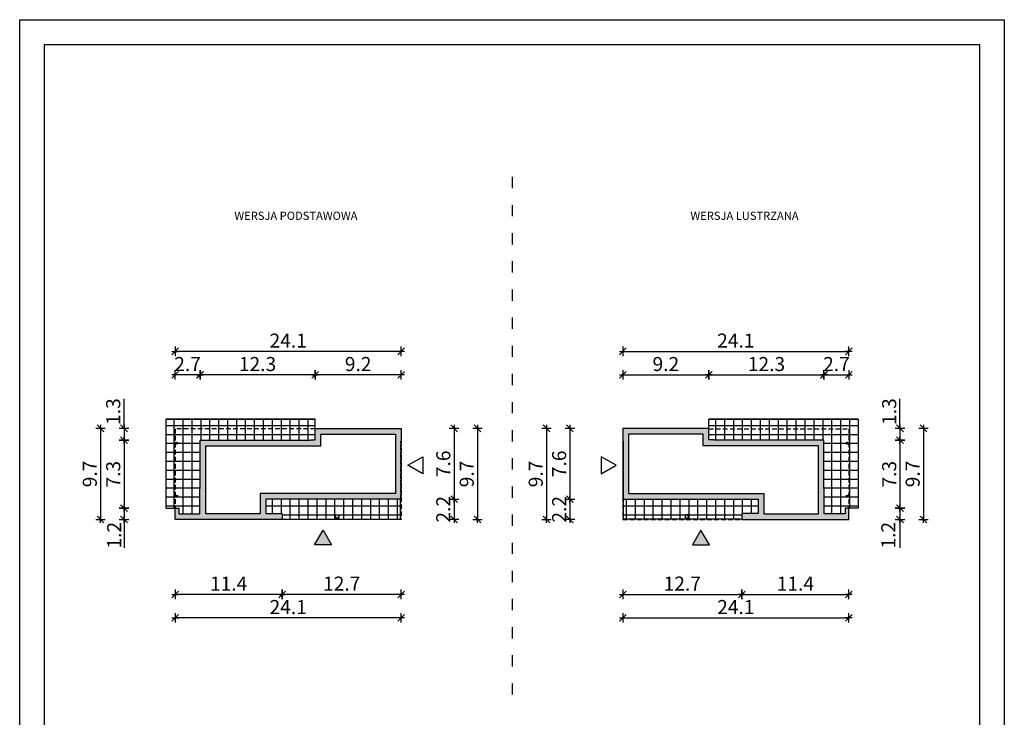
# Model space of a CAD drawing. Units: millimetres. Extents: x 6 to 1056, y 4 to 1489.
# Drawn here: x 6 to 1056, y 746 to 1489 of the extents above; entities that cross this region are included whole.
import ezdxf

# ---------------------------------------------------------------- set-up
doc = ezdxf.new("R2010")
doc.units = ezdxf.units.MM
doc.linetypes.add('HIDDEN', pattern=[0.375, 0.25, -0.125])
doc.linetypes.add('ZWCAD_ISO03W100', pattern=[30, 12, -18])
for name, color, linetype in [('0-hecz', 8, 'Continuous'), ('Obrys budynku', 7, 'Continuous'), ('Obrys tarasów', 7, 'Continuous'), ('Ramka', 7, 'Continuous'), ('Wymiary', 30, 'Continuous')]:
    doc.layers.add(name, color=color, linetype=linetype)
doc.layers.add('_POM_obrys', color=3, linetype='Continuous', plot=False)
doc.styles.add('RAMKA50', font='romans.shx', dxfattribs={"width": 0.65})
doc.styles.get("Standard").update_dxf_attribs({"font": 'arial.ttf'})
doc.dimstyles.new('DIM50', dxfattribs={"dimscale": 5, "dimtxt": 3, "dimasz": 0.18, "dimexe": 0, "dimexo": 0, "dimgap": 0.8, "dimtad": 1, "dimdec": 1, "dimlfac": 0.1, "dimrnd": 0.01, "dimzin": 9, "dimdsep": 46, "dimtxsty": 'RAMKA50', "dimblk": 'TICK2', "dimcen": 0, "dimse1": 1, "dimse2": 1, "dimclrd": 13, "dimclre": 13, "dimclrt": 256, "dimazin": 0, "dimtfac": 1, "dimtdec": 1, "dimtix": 1, "dimtmove": 2, "dimatfit": 3, "dimldrblk": 'TICK1', "dimfxl": 1, "dimtfillclr": 256, "dimtolj": 1, "dimarcsym": 0})

# ---------------------------------------------------------------- blocks, each defined once
blk = doc.blocks.new('TICK2')
at = {"color": 2}
blk.add_line((-4, -4), (4, 4), dxfattribs=at)
at = {"color": 0}
for p, q in [((4, 0), (-4, 0)), ((0, -5.6), (0, 5.6))]:
    blk.add_line(p, q, dxfattribs=at)
blk = doc.blocks.new('*D200')
at = {"layer": 'Defpoints', "color": 0}
for p in [(320.7, 1110.7), (320.7, 1043.6), (412.6, 1013.6)]:
    blk.add_point(p, dxfattribs=at)
at = {"layer": 'Wymiary', "color": 13, "lineweight": -2}
blk.add_line((411.7, 1110.7), (321.6, 1110.7), dxfattribs=at)
at = {"layer": 'Wymiary', "color": 13, "lineweight": -2, "xscale": 0.9000000000000001, "yscale": 0.9000000000000001, "zscale": 0.9000000000000001, "rotation": 180}
blk.add_blockref('TICK2', (320.7, 1110.7), dxfattribs=at)
at = {"layer": 'Wymiary', "color": 13, "lineweight": -2, "xscale": 0.9000000000000001, "yscale": 0.9000000000000001, "zscale": 0.9000000000000001}
blk.add_blockref('TICK2', (412.6, 1110.7), dxfattribs=at)
at = {"layer": 'Wymiary', "insert": (366.6, 1122.2), "char_height": 15, "attachment_point": 5, "style": 'RAMKA50'}
blk.add_mtext('\\A1;9.2', dxfattribs=at)
blk = doc.blocks.new('TICK1')
at = {"color": 2}
blk.add_line((-4, -4), (4, 4), dxfattribs=at)
at = {"color": 0}
for p, q in [((0, 0), (-4, 0)), ((0, -5.6), (0, 5.6))]:
    blk.add_line(p, q, dxfattribs=at)
blk = doc.blocks.new('*D201')
at = {"layer": 'Defpoints', "color": 0}
for p in [(171.4, 1110.7), (171.4, 1053.3), (197.9, 1021.1)]:
    blk.add_point(p, dxfattribs=at)
at = {"layer": 'Wymiary', "color": 13, "lineweight": -2}
for p, q in [((170.5, 1110.7), (169.6, 1110.7)), ((197.9, 1110.7), (171.4, 1110.7)), ((198.8, 1110.7), (199.7, 1110.7))]:
    blk.add_line(p, q, dxfattribs=at)
at = {"layer": 'Wymiary', "color": 13, "lineweight": -2, "xscale": 0.9000000000000001, "yscale": 0.9000000000000001, "zscale": 0.9000000000000001}
blk.add_blockref('TICK2', (171.4, 1110.7), dxfattribs=at)
at = {"layer": 'Wymiary', "color": 13, "lineweight": -2, "xscale": 0.9000000000000001, "yscale": 0.9000000000000001, "zscale": 0.9000000000000001, "rotation": 180}
blk.add_blockref('TICK2', (197.9, 1110.7), dxfattribs=at)
at = {"layer": 'Wymiary', "insert": (184.7, 1122.2), "char_height": 15, "attachment_point": 5, "style": 'RAMKA50'}
blk.add_mtext('\\A1;2.7', dxfattribs=at)
blk = doc.blocks.new('*D202')
at = {"layer": 'Defpoints', "color": 0}
for p in [(171.4, 1135.7), (171.4, 1053.3), (412.6, 1038.6)]:
    blk.add_point(p, dxfattribs=at)
at = {"layer": 'Wymiary', "color": 13, "lineweight": -2}
blk.add_line((411.7, 1135.7), (172.3, 1135.7), dxfattribs=at)
at = {"layer": 'Wymiary', "color": 13, "lineweight": -2, "xscale": 0.9000000000000001, "yscale": 0.9000000000000001, "zscale": 0.9000000000000001, "rotation": 180}
blk.add_blockref('TICK2', (171.4, 1135.7), dxfattribs=at)
at = {"layer": 'Wymiary', "color": 13, "lineweight": -2, "xscale": 0.9000000000000001, "yscale": 0.9000000000000001, "zscale": 0.9000000000000001}
blk.add_blockref('TICK2', (412.6, 1135.7), dxfattribs=at)
at = {"layer": 'Wymiary', "insert": (292, 1147.2), "char_height": 15, "attachment_point": 5, "style": 'RAMKA50'}
blk.add_mtext('\\A1;24.1', dxfattribs=at)
blk = doc.blocks.new('*D203')
at = {"layer": 'Defpoints', "color": 0}
for p in [(412.6, 1053.6), (412.3, 978.1), (468.9, 978.1)]:
    blk.add_point(p, dxfattribs=at)
at = {"layer": 'Wymiary', "color": 13, "lineweight": -2}
blk.add_line((468.9, 1052.7), (468.9, 979), dxfattribs=at)
at = {"layer": 'Wymiary', "color": 13, "lineweight": -2, "xscale": 0.9000000000000001, "yscale": 0.9000000000000001, "zscale": 0.9000000000000001}
for p, rotation in [((468.9, 1053.6), 90), ((468.9, 978.1), 270)]:
    blk.add_blockref('TICK2', p, dxfattribs=dict(at, rotation=rotation))
at = {"layer": 'Wymiary', "insert": (457.4, 1015.8), "char_height": 15, "attachment_point": 5, "rotation": 90, "style": 'RAMKA50'}
blk.add_mtext('\\A1;7.6', dxfattribs=at)
blk = doc.blocks.new('*D204')
at = {"layer": 'Defpoints', "color": 0}
for p in [(412.3, 978.1), (412.6, 956.5), (468.9, 956.5)]:
    blk.add_point(p, dxfattribs=at)
at = {"layer": 'Wymiary', "color": 13, "lineweight": -2}
for p, q in [((468.9, 979), (468.9, 979.9)), ((468.9, 978.1), (468.9, 956.5)), ((468.9, 955.6), (468.9, 954.7))]:
    blk.add_line(p, q, dxfattribs=at)
at = {"layer": 'Wymiary', "color": 13, "lineweight": -2, "xscale": 0.9000000000000001, "yscale": 0.9000000000000001, "zscale": 0.9000000000000001}
for p, rotation in [((468.9, 978.1), 270), ((468.9, 956.5), 90)]:
    blk.add_blockref('TICK2', p, dxfattribs=dict(at, rotation=rotation))
at = {"layer": 'Wymiary', "insert": (457.4, 967.3), "char_height": 15, "attachment_point": 5, "rotation": 90, "style": 'RAMKA50'}
blk.add_mtext('\\A1;2.2', dxfattribs=at)
blk = doc.blocks.new('*D205')
at = {"layer": 'Defpoints', "color": 0}
for p in [(412.6, 1053.6), (412.6, 956.5), (493.9, 956.5)]:
    blk.add_point(p, dxfattribs=at)
at = {"layer": 'Wymiary', "color": 13, "lineweight": -2}
blk.add_line((493.9, 1052.7), (493.9, 957.4), dxfattribs=at)
at = {"layer": 'Wymiary', "color": 13, "lineweight": -2, "xscale": 0.9000000000000001, "yscale": 0.9000000000000001, "zscale": 0.9000000000000001}
for p, rotation in [((493.9, 1053.6), 90), ((493.9, 956.5), 270)]:
    blk.add_blockref('TICK2', p, dxfattribs=dict(at, rotation=rotation))
at = {"layer": 'Wymiary', "insert": (482.4, 1005), "char_height": 15, "attachment_point": 5, "rotation": 90, "style": 'RAMKA50'}
blk.add_mtext('\\A1;9.7', dxfattribs=at)
blk = doc.blocks.new('*D206')
at = {"layer": 'Defpoints', "color": 0}
for p in [(198, 1110.7), (198, 1041.1), (320.7, 1041.4)]:
    blk.add_point(p, dxfattribs=at)
at = {"layer": 'Wymiary', "color": 13, "lineweight": -2}
blk.add_line((319.8, 1110.7), (198.9, 1110.7), dxfattribs=at)
at = {"layer": 'Wymiary', "color": 13, "lineweight": -2, "xscale": 0.9000000000000001, "yscale": 0.9000000000000001, "zscale": 0.9000000000000001, "rotation": 180}
blk.add_blockref('TICK2', (198, 1110.7), dxfattribs=at)
at = {"layer": 'Wymiary', "color": 13, "lineweight": -2, "xscale": 0.9000000000000001, "yscale": 0.9000000000000001, "zscale": 0.9000000000000001}
blk.add_blockref('TICK2', (320.7, 1110.7), dxfattribs=at)
at = {"layer": 'Wymiary', "insert": (259.3, 1122.2), "char_height": 15, "attachment_point": 5, "style": 'RAMKA50'}
blk.add_mtext('\\A1;12.3', dxfattribs=at)
blk = doc.blocks.new('*D207')
at = {"layer": 'Defpoints', "color": 0}
for p in [(412.6, 978.1), (285.6, 956.5), (285.6, 876.6)]:
    blk.add_point(p, dxfattribs=at)
at = {"layer": 'Wymiary', "color": 13, "lineweight": -2}
blk.add_line((411.7, 876.6), (286.5, 876.6), dxfattribs=at)
at = {"layer": 'Wymiary', "color": 13, "lineweight": -2, "xscale": 0.9000000000000001, "yscale": 0.9000000000000001, "zscale": 0.9000000000000001, "rotation": 180}
blk.add_blockref('TICK2', (285.6, 876.6), dxfattribs=at)
at = {"layer": 'Wymiary', "color": 13, "lineweight": -2, "xscale": 0.9000000000000001, "yscale": 0.9000000000000001, "zscale": 0.9000000000000001}
blk.add_blockref('TICK2', (412.6, 876.6), dxfattribs=at)
at = {"layer": 'Wymiary', "insert": (349.1, 888.1), "char_height": 15, "attachment_point": 5, "style": 'RAMKA50'}
blk.add_mtext('\\A1;12.7', dxfattribs=at)
blk = doc.blocks.new('*D208')
at = {"layer": 'Defpoints', "color": 0}
for p in [(171.4, 956.5), (285.6, 956.5), (171.4, 876.6)]:
    blk.add_point(p, dxfattribs=at)
at = {"layer": 'Wymiary', "color": 13, "lineweight": -2}
blk.add_line((284.7, 876.6), (172.3, 876.6), dxfattribs=at)
at = {"layer": 'Wymiary', "color": 13, "lineweight": -2, "xscale": 0.9000000000000001, "yscale": 0.9000000000000001, "zscale": 0.9000000000000001, "rotation": 180}
blk.add_blockref('TICK2', (171.4, 876.6), dxfattribs=at)
at = {"layer": 'Wymiary', "color": 13, "lineweight": -2, "xscale": 0.9000000000000001, "yscale": 0.9000000000000001, "zscale": 0.9000000000000001}
blk.add_blockref('TICK2', (285.6, 876.6), dxfattribs=at)
at = {"layer": 'Wymiary', "insert": (228.5, 888.1), "char_height": 15, "attachment_point": 5, "style": 'RAMKA50'}
blk.add_mtext('\\A1;11.4', dxfattribs=at)
blk = doc.blocks.new('*D209')
at = {"layer": 'Defpoints', "color": 0}
for p in [(171.4, 956.5), (412.6, 956.5), (171.4, 851.6)]:
    blk.add_point(p, dxfattribs=at)
at = {"layer": 'Wymiary', "color": 13, "lineweight": -2}
blk.add_line((411.7, 851.6), (172.3, 851.6), dxfattribs=at)
at = {"layer": 'Wymiary', "color": 13, "lineweight": -2, "xscale": 0.9000000000000001, "yscale": 0.9000000000000001, "zscale": 0.9000000000000001, "rotation": 180}
blk.add_blockref('TICK2', (171.4, 851.6), dxfattribs=at)
at = {"layer": 'Wymiary', "color": 13, "lineweight": -2, "xscale": 0.9000000000000001, "yscale": 0.9000000000000001, "zscale": 0.9000000000000001}
blk.add_blockref('TICK2', (412.6, 851.6), dxfattribs=at)
at = {"layer": 'Wymiary', "insert": (292, 863.1), "char_height": 15, "attachment_point": 5, "style": 'RAMKA50'}
blk.add_mtext('\\A1;24.1', dxfattribs=at)
blk = doc.blocks.new('*D210')
at = {"layer": 'Defpoints', "color": 0}
for p in [(320.7, 1053.6), (116.9, 1041.1), (198, 1041.1)]:
    blk.add_point(p, dxfattribs=at)
at = {"layer": 'Wymiary', "color": 13, "lineweight": -2}
for p, q in [((116.9, 1053.6), (116.9, 1085)), ((116.9, 1052.7), (116.9, 1042))]:
    blk.add_line(p, q, dxfattribs=at)
at = {"layer": 'Wymiary', "color": 13, "lineweight": -2, "xscale": 0.9000000000000001, "yscale": 0.9000000000000001, "zscale": 0.9000000000000001}
for p, rotation in [((116.9, 1053.6), 90), ((116.9, 1041.1), 270)]:
    blk.add_blockref('TICK2', p, dxfattribs=dict(at, rotation=rotation))
at = {"layer": 'Wymiary', "insert": (105.4, 1071.5), "char_height": 15, "attachment_point": 5, "rotation": 90, "style": 'RAMKA50'}
blk.add_mtext('\\A1;1.3', dxfattribs=at)
blk = doc.blocks.new('*D211')
at = {"layer": 'Defpoints', "color": 0}
for p in [(198, 1041.1), (116.9, 968.4), (171.4, 968.4)]:
    blk.add_point(p, dxfattribs=at)
at = {"layer": 'Wymiary', "color": 13, "lineweight": -2}
blk.add_line((116.9, 1040.2), (116.9, 969.3), dxfattribs=at)
at = {"layer": 'Wymiary', "color": 13, "lineweight": -2, "xscale": 0.9000000000000001, "yscale": 0.9000000000000001, "zscale": 0.9000000000000001}
for p, rotation in [((116.9, 1041.1), 89.99999999999999), ((116.9, 968.4), 270)]:
    blk.add_blockref('TICK2', p, dxfattribs=dict(at, rotation=rotation))
at = {"layer": 'Wymiary', "insert": (105.4, 1004.7), "char_height": 15, "attachment_point": 5, "rotation": 90, "style": 'RAMKA50'}
blk.add_mtext('\\A1;7.3', dxfattribs=at)
blk = doc.blocks.new('*D212')
at = {"layer": 'Defpoints', "color": 0}
for p in [(320.7, 1053.6), (91.9, 956.5), (285.6, 956.5)]:
    blk.add_point(p, dxfattribs=at)
at = {"layer": 'Wymiary', "color": 13, "lineweight": -2}
blk.add_line((91.9, 1052.7), (91.9, 957.4), dxfattribs=at)
at = {"layer": 'Wymiary', "color": 13, "lineweight": -2, "xscale": 0.9000000000000001, "yscale": 0.9000000000000001, "zscale": 0.9000000000000001}
for p, rotation in [((91.9, 1053.6), 89.99999999999999), ((91.9, 956.5), 270)]:
    blk.add_blockref('TICK2', p, dxfattribs=dict(at, rotation=rotation))
at = {"layer": 'Wymiary', "insert": (80.4, 1005), "char_height": 15, "attachment_point": 5, "rotation": 90, "style": 'RAMKA50'}
blk.add_mtext('\\A1;9.7', dxfattribs=at)
blk = doc.blocks.new('*D213')
at = {"layer": 'Defpoints', "color": 0}
for p in [(171.4, 968.4), (116.9, 956.5), (285.6, 956.5)]:
    blk.add_point(p, dxfattribs=at)
at = {"layer": 'Wymiary', "color": 13, "lineweight": -2}
for p, q in [((116.9, 967.5), (116.9, 957.4)), ((116.9, 956.5), (116.9, 926.1))]:
    blk.add_line(p, q, dxfattribs=at)
at = {"layer": 'Wymiary', "color": 13, "lineweight": -2, "xscale": 0.9000000000000001, "yscale": 0.9000000000000001, "zscale": 0.9000000000000001}
for p, rotation in [((116.9, 968.4), 90), ((116.9, 956.5), 270)]:
    blk.add_blockref('TICK2', p, dxfattribs=dict(at, rotation=rotation))
at = {"layer": 'Wymiary', "insert": (106.4, 939.7), "char_height": 15, "attachment_point": 5, "rotation": 90, "style": 'RAMKA50'}
blk.add_mtext('\\A1;1.2', dxfattribs=at)
blk = doc.blocks.new('*D214')
at = {"layer": 'Defpoints', "color": 0}
for p in [(740.7, 1110.7), (740.7, 1043.6), (648.8, 1013.6)]:
    blk.add_point(p, dxfattribs=at)
at = {"layer": 'Wymiary', "color": 13, "lineweight": -2}
blk.add_line((649.7, 1110.7), (739.8, 1110.7), dxfattribs=at)
at = {"layer": 'Wymiary', "color": 13, "lineweight": -2, "xscale": 0.9000000000000001, "yscale": 0.9000000000000001, "zscale": 0.9000000000000001, "rotation": 180}
blk.add_blockref('TICK2', (648.8, 1110.7), dxfattribs=at)
at = {"layer": 'Wymiary', "color": 13, "lineweight": -2, "xscale": 0.9000000000000001, "yscale": 0.9000000000000001, "zscale": 0.9000000000000001}
blk.add_blockref('TICK2', (740.7, 1110.7), dxfattribs=at)
at = {"layer": 'Wymiary', "insert": (694.8, 1122.2), "char_height": 15, "attachment_point": 5, "style": 'RAMKA50'}
blk.add_mtext('\\A1;9.2', dxfattribs=at)
blk = doc.blocks.new('*D215')
at = {"layer": 'Defpoints', "color": 0}
for p in [(890, 1110.7), (890, 1053.3), (863.5, 1021.1)]:
    blk.add_point(p, dxfattribs=at)
at = {"layer": 'Wymiary', "color": 13, "lineweight": -2}
for p, q in [((862.6, 1110.7), (861.7, 1110.7)), ((863.5, 1110.7), (890, 1110.7)), ((890.9, 1110.7), (891.8, 1110.7))]:
    blk.add_line(p, q, dxfattribs=at)
at = {"layer": 'Wymiary', "color": 13, "lineweight": -2, "xscale": 0.9000000000000001, "yscale": 0.9000000000000001, "zscale": 0.9000000000000001}
blk.add_blockref('TICK2', (863.5, 1110.7), dxfattribs=at)
at = {"layer": 'Wymiary', "color": 13, "lineweight": -2, "xscale": 0.9000000000000001, "yscale": 0.9000000000000001, "zscale": 0.9000000000000001, "rotation": 180}
blk.add_blockref('TICK2', (890, 1110.7), dxfattribs=at)
at = {"layer": 'Wymiary', "insert": (876.7, 1122.2), "char_height": 15, "attachment_point": 5, "style": 'RAMKA50'}
blk.add_mtext('\\A1;2.7', dxfattribs=at)
blk = doc.blocks.new('*D216')
at = {"layer": 'Defpoints', "color": 0}
for p in [(890, 1135.7), (890, 1053.3), (648.8, 1038.6)]:
    blk.add_point(p, dxfattribs=at)
at = {"layer": 'Wymiary', "color": 13, "lineweight": -2}
blk.add_line((649.7, 1135.7), (889.1, 1135.7), dxfattribs=at)
at = {"layer": 'Wymiary', "color": 13, "lineweight": -2, "xscale": 0.9000000000000001, "yscale": 0.9000000000000001, "zscale": 0.9000000000000001, "rotation": 180}
blk.add_blockref('TICK2', (648.8, 1135.7), dxfattribs=at)
at = {"layer": 'Wymiary', "color": 13, "lineweight": -2, "xscale": 0.9000000000000001, "yscale": 0.9000000000000001, "zscale": 0.9000000000000001}
blk.add_blockref('TICK2', (890, 1135.7), dxfattribs=at)
at = {"layer": 'Wymiary', "insert": (769.4, 1147.2), "char_height": 15, "attachment_point": 5, "style": 'RAMKA50'}
blk.add_mtext('\\A1;24.1', dxfattribs=at)
blk = doc.blocks.new('*D217')
at = {"layer": 'Defpoints', "color": 0}
for p in [(648.8, 1053.6), (592.5, 978.1), (649.1, 978.1)]:
    blk.add_point(p, dxfattribs=at)
at = {"layer": 'Wymiary', "color": 13, "lineweight": -2}
blk.add_line((592.5, 1052.7), (592.5, 979), dxfattribs=at)
at = {"layer": 'Wymiary', "color": 13, "lineweight": -2, "xscale": 0.9000000000000001, "yscale": 0.9000000000000001, "zscale": 0.9000000000000001}
for p, rotation in [((592.5, 1053.6), 90), ((592.5, 978.1), 270)]:
    blk.add_blockref('TICK2', p, dxfattribs=dict(at, rotation=rotation))
at = {"layer": 'Wymiary', "insert": (581, 1015.8), "char_height": 15, "attachment_point": 5, "rotation": 90, "style": 'RAMKA50'}
blk.add_mtext('\\A1;7.6', dxfattribs=at)
blk = doc.blocks.new('*D218')
at = {"layer": 'Defpoints', "color": 0}
for p in [(649.1, 978.1), (592.5, 956.5), (648.8, 956.5)]:
    blk.add_point(p, dxfattribs=at)
at = {"layer": 'Wymiary', "color": 13, "lineweight": -2}
for p, q in [((592.5, 979), (592.5, 979.9)), ((592.5, 978.1), (592.5, 956.5)), ((592.5, 955.6), (592.5, 954.7))]:
    blk.add_line(p, q, dxfattribs=at)
at = {"layer": 'Wymiary', "color": 13, "lineweight": -2, "xscale": 0.9000000000000001, "yscale": 0.9000000000000001, "zscale": 0.9000000000000001}
for p, rotation in [((592.5, 978.1), 270), ((592.5, 956.5), 90)]:
    blk.add_blockref('TICK2', p, dxfattribs=dict(at, rotation=rotation))
at = {"layer": 'Wymiary', "insert": (581, 967.3), "char_height": 15, "attachment_point": 5, "rotation": 90, "style": 'RAMKA50'}
blk.add_mtext('\\A1;2.2', dxfattribs=at)
blk = doc.blocks.new('*D219')
at = {"layer": 'Defpoints', "color": 0}
for p in [(648.8, 1053.6), (567.5, 956.5), (648.8, 956.5)]:
    blk.add_point(p, dxfattribs=at)
at = {"layer": 'Wymiary', "color": 13, "lineweight": -2}
blk.add_line((567.5, 1052.7), (567.5, 957.4), dxfattribs=at)
at = {"layer": 'Wymiary', "color": 13, "lineweight": -2, "xscale": 0.9000000000000001, "yscale": 0.9000000000000001, "zscale": 0.9000000000000001}
for p, rotation in [((567.5, 1053.6), 90), ((567.5, 956.5), 270)]:
    blk.add_blockref('TICK2', p, dxfattribs=dict(at, rotation=rotation))
at = {"layer": 'Wymiary', "insert": (556, 1005), "char_height": 15, "attachment_point": 5, "rotation": 90, "style": 'RAMKA50'}
blk.add_mtext('\\A1;9.7', dxfattribs=at)
blk = doc.blocks.new('*D220')
at = {"layer": 'Defpoints', "color": 0}
for p in [(863.4, 1110.7), (740.7, 1041.4), (863.4, 1041.1)]:
    blk.add_point(p, dxfattribs=at)
at = {"layer": 'Wymiary', "color": 13, "lineweight": -2}
blk.add_line((741.6, 1110.7), (862.5, 1110.7), dxfattribs=at)
at = {"layer": 'Wymiary', "color": 13, "lineweight": -2, "xscale": 0.9000000000000001, "yscale": 0.9000000000000001, "zscale": 0.9000000000000001, "rotation": 180}
blk.add_blockref('TICK2', (740.7, 1110.7), dxfattribs=at)
at = {"layer": 'Wymiary', "color": 13, "lineweight": -2, "xscale": 0.9000000000000001, "yscale": 0.9000000000000001, "zscale": 0.9000000000000001}
blk.add_blockref('TICK2', (863.4, 1110.7), dxfattribs=at)
at = {"layer": 'Wymiary', "insert": (802.1, 1122.2), "char_height": 15, "attachment_point": 5, "style": 'RAMKA50'}
blk.add_mtext('\\A1;12.3', dxfattribs=at)
blk = doc.blocks.new('*D221')
at = {"layer": 'Defpoints', "color": 0}
for p in [(648.8, 978.1), (775.8, 956.5), (775.8, 876.6)]:
    blk.add_point(p, dxfattribs=at)
at = {"layer": 'Wymiary', "color": 13, "lineweight": -2}
blk.add_line((649.7, 876.6), (774.9, 876.6), dxfattribs=at)
at = {"layer": 'Wymiary', "color": 13, "lineweight": -2, "xscale": 0.9000000000000001, "yscale": 0.9000000000000001, "zscale": 0.9000000000000001, "rotation": 180}
blk.add_blockref('TICK2', (648.8, 876.6), dxfattribs=at)
at = {"layer": 'Wymiary', "color": 13, "lineweight": -2, "xscale": 0.9000000000000001, "yscale": 0.9000000000000001, "zscale": 0.9000000000000001}
blk.add_blockref('TICK2', (775.8, 876.6), dxfattribs=at)
at = {"layer": 'Wymiary', "insert": (712.3, 888.1), "char_height": 15, "attachment_point": 5, "style": 'RAMKA50'}
blk.add_mtext('\\A1;12.7', dxfattribs=at)
blk = doc.blocks.new('*D222')
at = {"layer": 'Defpoints', "color": 0}
for p in [(775.8, 956.5), (890, 956.5), (890, 876.6)]:
    blk.add_point(p, dxfattribs=at)
at = {"layer": 'Wymiary', "color": 13, "lineweight": -2}
blk.add_line((776.7, 876.6), (889.1, 876.6), dxfattribs=at)
at = {"layer": 'Wymiary', "color": 13, "lineweight": -2, "xscale": 0.9000000000000001, "yscale": 0.9000000000000001, "zscale": 0.9000000000000001, "rotation": 180}
blk.add_blockref('TICK2', (775.8, 876.6), dxfattribs=at)
at = {"layer": 'Wymiary', "color": 13, "lineweight": -2, "xscale": 0.9000000000000001, "yscale": 0.9000000000000001, "zscale": 0.9000000000000001}
blk.add_blockref('TICK2', (890, 876.6), dxfattribs=at)
at = {"layer": 'Wymiary', "insert": (832.9, 888.1), "char_height": 15, "attachment_point": 5, "style": 'RAMKA50'}
blk.add_mtext('\\A1;11.4', dxfattribs=at)
blk = doc.blocks.new('*D223')
at = {"layer": 'Defpoints', "color": 0}
for p in [(648.8, 956.5), (890, 956.5), (890, 851.6)]:
    blk.add_point(p, dxfattribs=at)
at = {"layer": 'Wymiary', "color": 13, "lineweight": -2}
blk.add_line((649.7, 851.6), (889.1, 851.6), dxfattribs=at)
at = {"layer": 'Wymiary', "color": 13, "lineweight": -2, "xscale": 0.9000000000000001, "yscale": 0.9000000000000001, "zscale": 0.9000000000000001, "rotation": 180}
blk.add_blockref('TICK2', (648.8, 851.6), dxfattribs=at)
at = {"layer": 'Wymiary', "color": 13, "lineweight": -2, "xscale": 0.9000000000000001, "yscale": 0.9000000000000001, "zscale": 0.9000000000000001}
blk.add_blockref('TICK2', (890, 851.6), dxfattribs=at)
at = {"layer": 'Wymiary', "insert": (769.4, 863.1), "char_height": 15, "attachment_point": 5, "style": 'RAMKA50'}
blk.add_mtext('\\A1;24.1', dxfattribs=at)
blk = doc.blocks.new('*D224')
at = {"layer": 'Defpoints', "color": 0}
for p in [(740.7, 1053.6), (863.4, 1041.1), (944.5, 1041.1)]:
    blk.add_point(p, dxfattribs=at)
at = {"layer": 'Wymiary', "color": 13, "lineweight": -2}
for p, q in [((944.5, 1053.6), (944.5, 1085)), ((944.5, 1052.7), (944.5, 1042))]:
    blk.add_line(p, q, dxfattribs=at)
at = {"layer": 'Wymiary', "color": 13, "lineweight": -2, "xscale": 0.9000000000000001, "yscale": 0.9000000000000001, "zscale": 0.9000000000000001}
for p, rotation in [((944.5, 1053.6), 90), ((944.5, 1041.1), 270)]:
    blk.add_blockref('TICK2', p, dxfattribs=dict(at, rotation=rotation))
at = {"layer": 'Wymiary', "insert": (933, 1071.5), "char_height": 15, "attachment_point": 5, "rotation": 90, "style": 'RAMKA50'}
blk.add_mtext('\\A1;1.3', dxfattribs=at)
blk = doc.blocks.new('*D225')
at = {"layer": 'Defpoints', "color": 0}
for p in [(863.4, 1041.1), (890, 968.4), (944.5, 968.4)]:
    blk.add_point(p, dxfattribs=at)
at = {"layer": 'Wymiary', "color": 13, "lineweight": -2}
blk.add_line((944.5, 1040.2), (944.5, 969.3), dxfattribs=at)
at = {"layer": 'Wymiary', "color": 13, "lineweight": -2, "xscale": 0.9000000000000001, "yscale": 0.9000000000000001, "zscale": 0.9000000000000001}
for p, rotation in [((944.5, 1041.1), 90), ((944.5, 968.4), 270)]:
    blk.add_blockref('TICK2', p, dxfattribs=dict(at, rotation=rotation))
at = {"layer": 'Wymiary', "insert": (933, 1004.7), "char_height": 15, "attachment_point": 5, "rotation": 90, "style": 'RAMKA50'}
blk.add_mtext('\\A1;7.3', dxfattribs=at)
blk = doc.blocks.new('*D226')
at = {"layer": 'Defpoints', "color": 0}
for p in [(740.7, 1053.6), (775.8, 956.5), (969.5, 956.5)]:
    blk.add_point(p, dxfattribs=at)
at = {"layer": 'Wymiary', "color": 13, "lineweight": -2}
blk.add_line((969.5, 1052.7), (969.5, 957.4), dxfattribs=at)
at = {"layer": 'Wymiary', "color": 13, "lineweight": -2, "xscale": 0.9000000000000001, "yscale": 0.9000000000000001, "zscale": 0.9000000000000001}
for p, rotation in [((969.5, 1053.6), 90), ((969.5, 956.5), 270)]:
    blk.add_blockref('TICK2', p, dxfattribs=dict(at, rotation=rotation))
at = {"layer": 'Wymiary', "insert": (958, 1005), "char_height": 15, "attachment_point": 5, "rotation": 90, "style": 'RAMKA50'}
blk.add_mtext('\\A1;9.7', dxfattribs=at)
blk = doc.blocks.new('*D227')
at = {"layer": 'Defpoints', "color": 0}
for p in [(890, 968.4), (775.8, 956.5), (944.5, 956.5)]:
    blk.add_point(p, dxfattribs=at)
at = {"layer": 'Wymiary', "color": 13, "lineweight": -2}
for p, q in [((944.5, 967.5), (944.5, 957.4)), ((944.5, 956.5), (944.5, 926.1))]:
    blk.add_line(p, q, dxfattribs=at)
at = {"layer": 'Wymiary', "color": 13, "lineweight": -2, "xscale": 0.9000000000000001, "yscale": 0.9000000000000001, "zscale": 0.9000000000000001}
for p, rotation in [((944.5, 968.4), 90), ((944.5, 956.5), 270)]:
    blk.add_blockref('TICK2', p, dxfattribs=dict(at, rotation=rotation))
at = {"layer": 'Wymiary', "insert": (932, 939.7), "char_height": 15, "attachment_point": 5, "rotation": 90, "style": 'RAMKA50'}
blk.add_mtext('\\A1;1.2', dxfattribs=at)

msp = doc.modelspace()

# ---------------------------------------------------------------- hatches: boundary and pattern name
at = {"layer": '0-hecz'}
h = msp.add_hatch(dxfattribs=at)
h.set_pattern_fill('NET', color=256, scale=3, angle=270, style=0)
h.set_pattern_definition([(270, (-1258.307, -105.288), (9.525, -2e-15), []), (0, (-1258.307, -105.288), (2e-15, 9.525), [])])
h.paths.add_polyline_path([(320.69, 1063.57), (161.39, 1063.57), (161.39, 968.37), (171.39, 968.37), (175.29, 968.37), (175.29, 962.37), (197.79, 962.37), (197.79, 989.47), (197.99, 989.47), (197.99, 1041.07), (315.89, 1041.07), (315.89, 1041.37), (320.69, 1041.37), (320.69, 1053.27), (320.69, 1053.27)])
h.paths.add_polyline_path([(411.79, 978.07), (268.09, 978.07), (268.09, 962.67), (285.64, 962.67), (285.64, 956.97), (411.79, 956.97)])
h.paths.add_polyline_path([(342.39, 961.47), (345.89, 961.47), (345.89, 957.97), (342.39, 957.97)], flags=16)
h = msp.add_hatch(dxfattribs=at)
h.set_pattern_fill('NET', color=256, scale=3, angle=270, style=0)
h.set_pattern_definition([(270, (2319.704, -105.288), (-9.525, -2e-15), []), (180, (2319.704, -105.288), (-2e-15, 9.525), [])])
h.paths.add_polyline_path([(740.71, 1063.57), (900.01, 1063.57), (900.01, 968.37), (890.01, 968.37), (886.11, 968.37), (886.11, 962.37), (863.61, 962.37), (863.61, 989.47), (863.41, 989.47), (863.41, 1041.07), (745.51, 1041.07), (745.51, 1041.37), (740.71, 1041.37), (740.71, 1053.27), (740.71, 1053.27)])
h.paths.add_polyline_path([(649.61, 978.07), (793.31, 978.07), (793.31, 962.67), (775.76, 962.67), (775.76, 956.97), (649.61, 956.97)])
h.paths.add_polyline_path([(719.01, 961.47), (715.51, 961.47), (715.51, 957.97), (719.01, 957.97)], flags=16)
at = {"layer": 'Obrys budynku'}
h = msp.add_hatch(color=256, dxfattribs=at)
h.paths.add_polyline_path([(412.29, 1039.89), (412.59, 1039.89), (412.59, 1053.57), (320.69, 1053.57), (320.69, 1041.37), (315.89, 1041.37), (315.89, 1041.07), (197.99, 1041.07), (197.99, 989.47), (197.79, 989.47), (197.79, 962.37), (175.29, 962.37), (175.29, 968.37), (171.39, 968.37), (171.39, 956.47), (285.64, 956.47), (285.64, 962.67), (268.09, 962.67), (268.09, 978.07), (412.29, 978.07)])
h.paths.add_polyline_path([(262.09, 962.47), (203.99, 962.47), (203.99, 983.47), (203.99, 1035.07), (321.89, 1035.07), (326.69, 1035.07), (326.69, 1047.57), (406.29, 1047.57), (406.29, 1045.89), (406.29, 984.07), (262.09, 984.07)], flags=16)
h.paths.add_polyline_path([(345.89, 961.47), (342.39, 961.47), (342.39, 957.97), (345.89, 957.97)], flags=17)
h.paths.add_polyline_path([(174.04, 1038.72), (173.9, 1038.72), (173.9, 1038.01, -0.4167732), (173.75, 1037.86), (172.53, 1037.86, -0.4142136), (172.38, 1038.01), (172.38, 1038.72), (172.24, 1038.72), (172.24, 1036.92), (172.38, 1036.92), (172.38, 1037.63, -0.4142136), (172.53, 1037.78), (173.75, 1037.78, -0.4167742), (173.9, 1037.63), (173.9, 1036.92), (174.04, 1036.92)], flags=17)
h.paths.add_polyline_path([(174.04, 982.52), (173.9, 982.52), (173.9, 981.81, -0.4167732), (173.75, 981.66), (172.53, 981.66, -0.4142136), (172.38, 981.81), (172.38, 982.52), (172.24, 982.52), (172.24, 980.72), (172.38, 980.72), (172.38, 981.43, -0.4142136), (172.53, 981.58), (173.75, 981.58, -0.4167742), (173.9, 981.43), (173.9, 980.72), (174.04, 980.72)], flags=17)
h = msp.add_hatch(color=256, dxfattribs=at)
h.paths.add_polyline_path([(649.11, 1039.89), (648.81, 1039.89), (648.81, 1053.57), (740.71, 1053.57), (740.71, 1041.37), (745.51, 1041.37), (745.51, 1041.07), (863.41, 1041.07), (863.41, 989.47), (863.61, 989.47), (863.61, 962.37), (886.11, 962.37), (886.11, 968.37), (890.01, 968.37), (890.01, 956.47), (775.76, 956.47), (775.76, 962.67), (793.31, 962.67), (793.31, 978.07), (649.11, 978.07)])
h.paths.add_polyline_path([(799.31, 962.47), (857.41, 962.47), (857.41, 983.47), (857.41, 1035.07), (739.51, 1035.07), (734.71, 1035.07), (734.71, 1047.57), (655.11, 1047.57), (655.11, 1045.89), (655.11, 984.07), (799.31, 984.07)], flags=16)
h.paths.add_polyline_path([(715.51, 961.47), (719.01, 961.47), (719.01, 957.97), (715.51, 957.97)], flags=17)
h.paths.add_polyline_path([(887.36, 1038.72), (887.5, 1038.72), (887.5, 1038.01, 0.4167732), (887.65, 1037.86), (888.87, 1037.86, 0.4142136), (889.02, 1038.01), (889.02, 1038.72), (889.16, 1038.72), (889.16, 1036.92), (889.02, 1036.92), (889.02, 1037.63, 0.4142136), (888.87, 1037.78), (887.65, 1037.78, 0.4167742), (887.5, 1037.63), (887.5, 1036.92), (887.36, 1036.92)], flags=17)
h.paths.add_polyline_path([(887.36, 982.52), (887.5, 982.52), (887.5, 981.81, 0.4167732), (887.65, 981.66), (888.87, 981.66, 0.4142136), (889.02, 981.81), (889.02, 982.52), (889.16, 982.52), (889.16, 980.72), (889.02, 980.72), (889.02, 981.43, 0.4142136), (888.87, 981.58), (887.65, 981.58, 0.4167742), (887.5, 981.43), (887.5, 980.72), (887.36, 980.72)], flags=17)
at = {"layer": 'Obrys tarasów'}
for points in [[(338.29, 929.38), (320.19, 929.38), (329.24, 945.05)], [(723.11, 929.38), (741.21, 929.38), (732.16, 945.05)]]:
    msp.add_hatch(color=256, dxfattribs=at).paths.add_polyline_path(points)

# ---------------------------------------------------------------- linework, layer by layer
at = {"linetype": 'ZWCAD_ISO03W100'}
msp.add_line((530.7, 1321.72), (530.7, 760.39), dxfattribs=at)
at = {"layer": '_POM_obrys', "elevation": -0.16}
for points in [[(161.39, 1063.57), (320.69, 1063.57)], [(900.01, 1063.57), (740.71, 1063.57)], [(320.89, 1053.57), (320.89, 1053.57), (320.89, 1053.57)], [(740.51, 1053.57), (740.51, 1053.57), (740.51, 1053.57)], [(412.29, 978.07), (412.29, 978.67)], [(649.11, 978.07), (649.11, 978.67)]]:
    msp.add_lwpolyline(points, dxfattribs=at)
at = {"layer": '_POM_obrys', "elevation": -0.08}
for points in [[(320.69, 1053.57), (320.89, 1053.57), (320.89, 1053.27), (320.69, 1053.27)], [(740.71, 1053.57), (740.51, 1053.57), (740.51, 1053.27), (740.71, 1053.27)]]:
    msp.add_lwpolyline(points, close=True, dxfattribs=at)
at = {"layer": 'Obrys budynku'}
for points, elevation in [([(320.69, 1053.57), (412.59, 1053.57), (412.59, 1039.89), (412.29, 1039.89), (412.29, 978.07), (268.09, 978.07), (268.09, 962.67), (285.64, 962.67), (285.64, 956.47), (171.39, 956.47), (171.39, 968.37), (175.29, 968.37), (175.29, 962.37), (197.79, 962.37), (197.79, 989.47), (197.99, 989.47), (197.99, 1041.07), (315.89, 1041.07), (315.89, 1041.37), (320.69, 1041.37), (320.69, 1053.57)], -0.08), ([(740.71, 1053.57), (648.81, 1053.57), (648.81, 1039.89), (649.11, 1039.89), (649.11, 978.07), (793.31, 978.07), (793.31, 962.67), (775.76, 962.67), (775.76, 956.47), (890.01, 956.47), (890.01, 968.37), (886.11, 968.37), (886.11, 962.37), (863.61, 962.37), (863.61, 989.47), (863.41, 989.47), (863.41, 1041.07), (745.51, 1041.07), (745.51, 1041.37), (740.71, 1041.37), (740.71, 1053.57)], -0.08), ([(326.69, 1047.57), (406.29, 1047.57), (406.29, 1045.89), (406.29, 1045.89), (406.29, 984.07), (262.09, 984.07), (262.09, 962.47), (203.99, 962.47), (203.99, 983.47), (203.99, 983.47), (203.99, 1035.07), (321.89, 1035.07), (321.89, 1035.07), (326.69, 1035.07)], -0.08), ([(734.71, 1047.57), (655.11, 1047.57), (655.11, 1045.89), (655.11, 1045.89), (655.11, 984.07), (799.31, 984.07), (799.31, 962.47), (857.41, 962.47), (857.41, 983.47), (857.41, 983.47), (857.41, 1035.07), (739.51, 1035.07), (739.51, 1035.07), (734.71, 1035.07)], -0.08), ([(342.39, 961.47), (345.89, 961.47), (345.89, 957.97), (342.39, 957.97)], -0.16), ([(342.39, 961.47), (345.89, 961.47), (345.89, 957.97), (342.39, 957.97)], -0.16), ([(719.01, 961.47), (715.51, 961.47), (715.51, 957.97), (719.01, 957.97)], -0.16), ([(719.01, 961.47), (715.51, 961.47), (715.51, 957.97), (719.01, 957.97)], -0.16)]:
    msp.add_lwpolyline(points, close=True, dxfattribs=dict(at, elevation=elevation))
at = {"layer": 'Obrys budynku', "elevation": -0.16}
for points in [[(172.24, 1036.92), (172.24, 1038.72), (172.38, 1038.72), (172.38, 1038.01, 0.4142136), (172.53, 1037.86), (173.75, 1037.86, 0.4167732), (173.9, 1038.01), (173.9, 1038.72), (174.04, 1038.72), (174.04, 1036.92), (173.9, 1036.92), (173.9, 1037.63, 0.4167742), (173.75, 1037.78), (172.53, 1037.78, 0.4142136), (172.38, 1037.63), (172.38, 1036.92)], [(889.16, 1036.92), (889.16, 1038.72), (889.02, 1038.72), (889.02, 1038.01, -0.4142136), (888.87, 1037.86), (887.65, 1037.86, -0.4167732), (887.5, 1038.01), (887.5, 1038.72), (887.36, 1038.72), (887.36, 1036.92), (887.5, 1036.92), (887.5, 1037.63, -0.4167742), (887.65, 1037.78), (888.87, 1037.78, -0.4142136), (889.02, 1037.63), (889.02, 1036.92)], [(172.24, 980.72), (172.24, 982.52), (172.38, 982.52), (172.38, 981.81, 0.4142136), (172.53, 981.66), (173.75, 981.66, 0.4167732), (173.9, 981.81), (173.9, 982.52), (174.04, 982.52), (174.04, 980.72), (173.9, 980.72), (173.9, 981.43, 0.4167742), (173.75, 981.58), (172.53, 981.58, 0.4142136), (172.38, 981.43), (172.38, 980.72)], [(889.16, 980.72), (889.16, 982.52), (889.02, 982.52), (889.02, 981.81, -0.4142136), (888.87, 981.66), (887.65, 981.66, -0.4167732), (887.5, 981.81), (887.5, 982.52), (887.36, 982.52), (887.36, 980.72), (887.5, 980.72), (887.5, 981.43, -0.4167742), (887.65, 981.58), (888.87, 981.58, -0.4142136), (889.02, 981.43), (889.02, 980.72)]]:
    msp.add_lwpolyline(points, format="xyb", close=True, dxfattribs=at)
at = {"layer": 'Obrys tarasów'}
msp.add_line((32.16, 619.29), (32.16, 1462.82), dxfattribs=at)
for points, elevation in [([(320.69, 1053.57), (320.69, 1063.57), (161.39, 1063.57), (161.39, 968.37), (171.39, 968.37)], -0.08), ([(740.71, 1053.57), (740.71, 1063.57), (900.01, 1063.57), (900.01, 968.37), (890.01, 968.37)], -0.08), ([(285.64, 956.97), (411.79, 956.97), (411.79, 978.07)], -0.16), ([(775.76, 956.97), (649.61, 956.97), (649.61, 978.07)], -0.16)]:
    msp.add_lwpolyline(points, dxfattribs=dict(at, elevation=elevation))
at = {"layer": 'Obrys tarasów', "linetype": 'HIDDEN', "ltscale": 20}
for points, elevation in [([(320.69, 1053.27), (171.39, 1053.27), (171.39, 968.37)], -0.08), ([(740.71, 1053.27), (890.01, 1053.27), (890.01, 968.37)], -0.08), ([(411.79, 978.07), (412.29, 978.07), (412.29, 1039.89), (412.59, 1039.89), (412.59, 956.47), (285.64, 956.47), (285.64, 956.97), (411.79, 956.97), (411.79, 978.07), (412.29, 978.07), (412.29, 1039.89)], -0.16), ([(649.61, 978.07), (649.11, 978.07), (649.11, 1039.89), (648.81, 1039.89), (648.81, 956.47), (775.76, 956.47), (775.76, 956.97), (649.61, 956.97), (649.61, 978.07), (649.11, 978.07), (649.11, 1039.89)], -0.16)]:
    msp.add_lwpolyline(points, dxfattribs=dict(at, elevation=elevation))
at = {"layer": 'Obrys tarasów', "elevation": -0.08}
for points in [[(435.44, 1005.15), (419.76, 1014.21), (435.44, 1023.26)], [(625.96, 1005.15), (641.64, 1014.21), (625.96, 1023.26)], [(320.19, 929.38), (329.24, 945.05), (338.29, 929.38)], [(320.19, 929.38), (329.24, 945.05), (338.29, 929.38)], [(741.21, 929.38), (732.16, 945.05), (723.11, 929.38)], [(741.21, 929.38), (732.16, 945.05), (723.11, 929.38)]]:
    msp.add_lwpolyline(points, close=True, dxfattribs=at)
at = {"layer": 'Ramka'}
for points in [[(1055.75, 1489.34), (1055.75, 4.34), (5.64, 4.34), (5.64, 1489.34)], [(1029.23, 1462.82), (1029.23, 30.86), (32.16, 30.86), (32.16, 1462.82)]]:
    msp.add_lwpolyline(points, close=True, dxfattribs=at)

# ---------------------------------------------------------------- texts
at = {"layer": 'Ramka', "char_height": 8.7218, "width": 248.7528, "attachment_point": 1}
for s, insert in [('{\\farial narrow|b0|i0|c238|p32;WERSJA PODSTAWOWA}', (234.58, 1284.65)), ('{\\farial narrow|b0|i0|c238|p32;WERSJA LUSTRZANA}', (720.96, 1284.65))]:
    msp.add_mtext(s, dxfattribs=dict(at, insert=insert))

# ---------------------------------------------------------------- dimensions: what is measured, and where the dimension line sits
at = {"layer": 'Wymiary'}
for base, p1, p2, angle, picture, middle in [((171.39, 1135.69, -0.08), (412.59, 1038.57, -0.08), (171.39, 1053.27, -0.08), 180, '*D202', (291.99, 1147.19, -0.08)), ((890.01, 1135.69, -0.08), (648.81, 1038.57, -0.08), (890.01, 1053.27, -0.08), 0, '*D216', (769.41, 1147.19, -0.08)), ((197.99, 1110.69, -0.08), (320.69, 1041.37, -0.08), (197.99, 1041.07, -0.08), 180, '*D206', (259.34, 1122.19, -0.08)), ((320.69, 1110.69, -0.08), (412.59, 1013.57, -0.08), (320.69, 1043.57, -0.08), 180, '*D200', (366.64, 1122.19, -0.08)), ((740.71, 1110.69, -0.08), (648.81, 1013.57, -0.08), (740.71, 1043.57, -0.08), 0, '*D214', (694.76, 1122.19, -0.08)), ((863.41, 1110.69, -0.08), (740.71, 1041.37, -0.08), (863.41, 1041.07, -0.08), 0, '*D220', (802.06, 1122.19, -0.08)), ((91.86, 956.47, -0.08), (320.69, 1053.57, -0.08), (285.64, 956.47, -0.09), 270, '*D212', (80.36, 1005.02, -0.08)), ((468.90448, 978.07183, -0.08), (412.58522, 1053.57182, -0.08), (412.28522, 978.07183, -0.08), 270, '*D203', (457.40448, 1015.82182, -0.08)), ((493.9, 956.47, -0.08), (412.59, 1053.57, -0.08), (412.59, 956.47), 270, '*D205', (482.4, 1005.02, -0.08)), ((567.49, 956.47, -0.08), (648.81, 1053.57, -0.08), (648.81, 956.47), 270, '*D219', (555.99, 1005.02, -0.08)), ((592.49215, 978.07183, -0.08), (648.81141, 1053.57182, -0.08), (649.11141, 978.07183, -0.08), 270, '*D217', (580.99215, 1015.82182, -0.08)), ((969.54, 956.47, -0.08), (740.71, 1053.57, -0.08), (775.76, 956.47, -0.09), 270, '*D226', (958.04, 1005.02, -0.08)), ((116.86, 968.37, -0.08), (197.99, 1041.07, -0.08), (171.39, 968.37, -0.08), 270, '*D211', (105.36, 1004.72, -0.08)), ((944.54, 968.37, -0.08), (863.41, 1041.07, -0.08), (890.01, 968.37, -0.08), 270, '*D225', (933.04, 1004.72, -0.08)), ((285.64, 876.59, -0.08), (412.59, 978.07), (285.64, 956.47), 180, '*D207', (349.11, 888.09, -0.08)), ((468.9, 956.47, -0.08), (412.29, 978.07, -0.08), (412.59, 956.47), 270, '*D204', (457.4, 967.27, -0.08)), ((592.49, 956.47, -0.08), (649.11, 978.07, -0.08), (648.81, 956.47), 270, '*D218', (580.99, 967.27, -0.08)), ((775.76, 876.59, -0.08), (648.81, 978.07), (775.76, 956.47), 0, '*D221', (712.29, 888.09, -0.08)), ((171.39, 876.59, -0.08), (285.64, 956.47), (171.39, 956.47, -0.08), 180, '*D208', (228.51, 888.09, -0.08)), ((171.39, 851.59, -0.08), (412.59, 956.47), (171.39, 956.47, -0.08), 180, '*D209', (291.99, 863.09, -0.08)), ((890.01, 851.59, -0.08), (648.81, 956.47), (890.01, 956.47, -0.08), 0, '*D223', (769.41, 863.09, -0.08)), ((890.01, 876.59, -0.08), (775.76, 956.47), (890.01, 956.47, -0.08), 0, '*D222', (832.88, 888.09, -0.08))]:
    dim = msp.add_linear_dim(base=base, p1=p1, p2=p2, angle=angle, dimstyle='DIM50', dxfattribs=at)
    dim.commit()
    dim.dimension.update_dxf_attribs({"geometry": picture, "text_midpoint": middle})
for base, p1, p2, angle, picture, middle in [((171.39, 1110.69, -0.08), (197.94, 1021.07, -0.08), (171.39, 1053.27, -0.08), 180, '*D201', (184.66, 1122.19, -0.08)), ((890.01, 1110.69, -0.08), (863.46, 1021.07, -0.08), (890.01, 1053.27, -0.08), 0, '*D215', (876.73, 1122.19, -0.08))]:
    dim = msp.add_linear_dim(base=base, p1=p1, p2=p2, angle=angle, dimstyle='DIM50', override={"dimtmove": 1}, dxfattribs=at)
    dim.commit()
    dim.dimension.update_dxf_attribs({"geometry": picture, "text_midpoint": middle})
for base, p1, p2, picture, middle in [((116.8584, 1041.0668, -0.08), (320.69, 1053.5715, -0.08), (197.99, 1041.0668, -0.08), '*D210', (116.8584, 1071.4608, -0.08)), ((944.5382, 1041.0668, -0.08), (740.7066, 1053.5715, -0.08), (863.4067, 1041.0668, -0.08), '*D224', (944.5382, 1071.4608, -0.08)), ((116.86, 956.47, -0.08), (171.39, 968.37, -0.08), (285.64, 956.47, -0.09), '*D213', (117.37, 939.66, -0.08)), ((944.54, 956.47, -0.08), (890.01, 968.37, -0.08), (775.76, 956.47, -0.09), '*D227', (944.03, 939.66, -0.08))]:
    dim = msp.add_linear_dim(base=base, p1=p1, p2=p2, angle=270, dimstyle='DIM50', override={"dimtmove": 1}, dxfattribs=at)
    dim.commit()
    dim.dimension.update_dxf_attribs({"geometry": picture, "text_midpoint": middle, "dimtype": 160})

doc.saveas('drawing.dxf')
